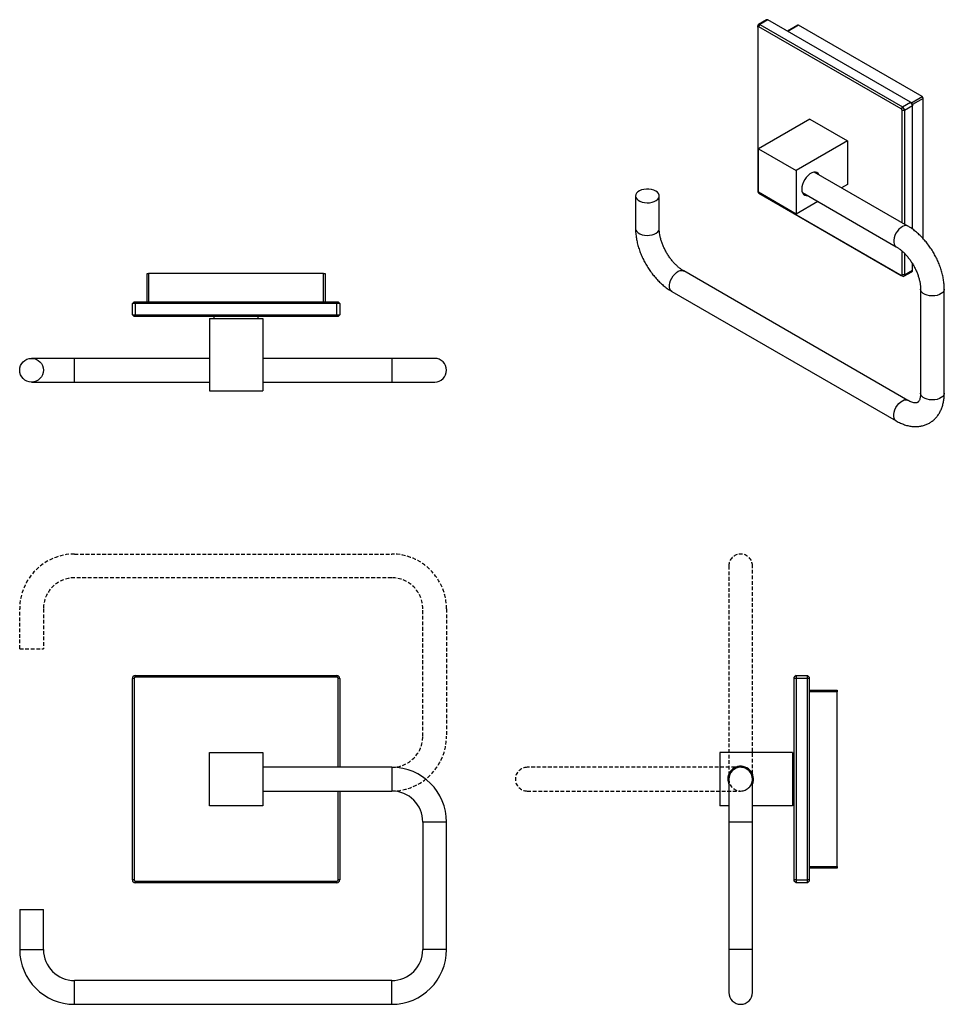
# Model space of a CAD drawing. Units: millimetres. Extents: x -394 to 210, y -9 to 323.
# Drawn here: x -394 to -82, y -9 to 323 of the extents above; entities that cross this region are included whole.
import ezdxf

# ---------------------------------------------------------------- set-up
doc = ezdxf.new("R2010")
doc.units = ezdxf.units.MM
doc.linetypes.add('HIDDEN', pattern=[0.375, 0.25, -0.125])
doc.layers.add('A1', color=7, linetype='Continuous')
doc.layers.add('A3', color=3, linetype='HIDDEN')

msp = doc.modelspace()

# ---------------------------------------------------------------- linework, layer by layer
at = {"layer": 'A1', "color": 0, "linetype": 'Continuous', "lineweight": 25}
for p, q in [((-141.95, 322.852), (-144.637, 321.301)), ((-141.45, 322.802), (-144.137, 321.251)), ((-93.366, 295.044), (-141.45, 322.802)), ((-144.844, 320.353), (-144.844, 320.843)), ((-144.844, 320.353), (-144.844, 264.828)), ((-144.561, 320.516), (-144.137, 321.251)), ((-96.478, 292.758), (-144.561, 320.516)), ((-144.137, 321.251), (-96.053, 293.493)), ((-131.376, 321.03), (-134.878, 319.008)), ((-131.126, 321.005), (-134.731, 318.924)), ((-89.407, 296.921), (-131.126, 321.005)), ((-93.012, 294.84), (-89.407, 296.921)), ((-89.053, 296.309), (-92.659, 294.227)), ((-89.053, 248.957), (-89.053, 296.309)), ((-96.053, 293.493), (-96.478, 292.758)), ((-96.053, 293.493), (-93.366, 295.044)), ((-92.659, 293.82), (-95.346, 292.268)), ((-92.942, 294.799), (-93.366, 295.044)), ((-92.659, 294.309), (-92.659, 293.82)), ((-92.659, 252.183), (-92.659, 293.82)), ((-127.307, 289.326), (-144.632, 279.325)), ((-127.307, 289.326), (-114.58, 281.978)), ((-95.346, 292.268), (-96.195, 292.268)), ((-96.195, 254.348), (-96.195, 292.268)), ((-95.346, 292.268), (-95.346, 253.858)), ((-144.632, 279.325), (-131.904, 271.977)), ((-144.632, 264.627), (-144.632, 279.325)), ((-114.58, 281.978), (-131.904, 271.977)), ((-114.58, 281.978), (-114.58, 267.281)), ((-131.904, 271.977), (-131.904, 257.28)), ((-94.195, 253.193), (-125.809, 271.444)), ((-114.58, 267.281), (-116.589, 266.121)), ((-186.108, 263.398), (-186.108, 252.375)), ((-178.108, 252.375), (-178.108, 263.398)), ((-131.904, 257.28), (-144.632, 264.627)), ((-144.561, 264.338), (-96.478, 236.58)), ((-144.561, 264.338), (-144.137, 264.093)), ((-96.053, 236.335), (-144.137, 264.093)), ((-129.809, 264.515), (-98.195, 246.265)), ((-124.589, 261.502), (-131.904, 257.28)), ((-96.195, 236.744), (-96.195, 244.798)), ((-95.346, 243.988), (-95.346, 236.744)), ((-92.659, 238.295), (-92.659, 240.478)), ((-350.872, 227.671), (-350.872, 237.171)), ((-350.872, 237.171), (-350.372, 237.171)), ((-350.372, 237.171), (-350.372, 227.671)), ((-291.372, 237.171), (-350.372, 237.171)), ((-291.372, 227.671), (-291.372, 237.171)), ((-291.372, 237.171), (-290.872, 237.171)), ((-290.872, 237.171), (-290.872, 227.671)), ((-94.195, 194.402), (-169.855, 238.08)), ((-96.053, 236.335), (-96.478, 236.58)), ((-95.346, 236.744), (-96.195, 236.744)), ((-95.553, 236.286), (-92.866, 237.837)), ((-95.346, 236.744), (-92.659, 238.295)), ((-173.855, 231.152), (-98.195, 187.474)), ((-89.942, 231.97), (-89.942, 196.859)), ((-81.942, 196.859), (-81.942, 231.97)), ((-355.872, 227.071), (-355.272, 227.671)), ((-355.872, 223.271), (-355.872, 227.071)), ((-354.872, 227.071), (-355.872, 227.071)), ((-355.272, 227.671), (-354.872, 227.671)), ((-354.872, 227.071), (-354.872, 227.671)), ((-354.872, 227.671), (-286.872, 227.671)), ((-354.872, 227.071), (-354.872, 223.271)), ((-286.872, 227.071), (-354.872, 227.071)), ((-286.872, 227.671), (-286.872, 227.071)), ((-286.872, 227.671), (-286.472, 227.671)), ((-286.872, 223.271), (-286.872, 227.071)), ((-285.872, 227.071), (-286.872, 227.071)), ((-286.472, 227.671), (-285.872, 227.071)), ((-285.872, 227.071), (-285.872, 223.271)), ((-355.872, 223.271), (-354.872, 223.271)), ((-355.272, 222.671), (-355.872, 223.271)), ((-354.872, 223.271), (-286.872, 223.271)), ((-354.872, 222.671), (-354.872, 223.271)), ((-286.872, 223.271), (-285.872, 223.271)), ((-286.872, 223.271), (-286.872, 222.671)), ((-285.872, 223.271), (-286.472, 222.671)), ((-354.872, 222.671), (-355.272, 222.671)), ((-286.872, 222.671), (-354.872, 222.671)), ((-329.872, 222.071), (-329.872, 197.571)), ((-329.872, 222.071), (-311.872, 222.071)), ((-328.372, 222.671), (-328.372, 222.071)), ((-313.372, 222.071), (-313.372, 222.671)), ((-311.872, 222.071), (-311.872, 197.571)), ((-286.472, 222.671), (-286.872, 222.671)), ((-375.372, 208.571), (-389.872, 208.571)), ((-329.872, 208.571), (-375.372, 208.571)), ((-375.372, 200.571), (-375.372, 208.571)), ((-268.372, 208.571), (-311.872, 208.571)), ((-253.872, 208.571), (-268.372, 208.571)), ((-268.372, 208.571), (-268.372, 200.571)), ((-389.872, 200.571), (-375.372, 200.571)), ((-375.372, 200.571), (-329.872, 200.571)), ((-311.872, 200.571), (-268.372, 200.571)), ((-268.372, 200.571), (-253.872, 200.571)), ((-329.872, 197.571), (-311.872, 197.571)), ((-355.272, 100.526), (-355.872, 100.526)), ((-355.872, 32.526), (-355.872, 100.526)), ((-355.272, 100.526), (-355.272, 32.526)), ((-354.872, 100.926), (-354.872, 101.526)), ((-354.872, 101.526), (-286.872, 101.526)), ((-286.872, 100.926), (-354.872, 100.926)), ((-286.872, 101.526), (-286.872, 100.926)), ((-286.472, 70.526), (-286.472, 100.526)), ((-285.872, 100.526), (-286.472, 100.526)), ((-285.872, 100.526), (-285.872, 70.526)), ((-131.946, 101.526), (-132.546, 100.926)), ((-132.546, 100.526), (-132.546, 100.926)), ((-131.946, 100.526), (-132.546, 100.526)), ((-132.546, 32.526), (-132.546, 100.526)), ((-131.946, 101.526), (-131.946, 100.526)), ((-131.946, 101.526), (-128.146, 101.526)), ((-131.946, 100.526), (-131.946, 32.526)), ((-128.146, 100.526), (-131.946, 100.526)), ((-128.146, 100.526), (-128.146, 101.526)), ((-127.546, 100.926), (-128.146, 101.526)), ((-128.146, 32.526), (-128.146, 100.526)), ((-127.546, 100.526), (-128.146, 100.526)), ((-127.546, 100.926), (-127.546, 100.526)), ((-127.546, 100.526), (-127.546, 32.526)), ((-127.546, 96.526), (-118.046, 96.526)), ((-118.046, 96.526), (-118.046, 96.026)), ((-118.046, 96.026), (-127.546, 96.026)), ((-118.046, 37.026), (-118.046, 96.026)), ((-329.872, 57.526), (-329.872, 75.526)), ((-329.872, 75.526), (-311.872, 75.526)), ((-311.872, 75.526), (-311.872, 57.526)), ((-133.146, 75.526), (-157.646, 75.526)), ((-157.646, 75.526), (-157.646, 57.526)), ((-133.146, 75.526), (-133.146, 57.526)), ((-132.546, 74.026), (-133.146, 74.026)), ((-268.372, 70.526), (-311.872, 70.526)), ((-268.372, 70.526), (-268.372, 62.526)), ((-154.646, 66.526), (-154.646, 52.026)), ((-146.646, 52.026), (-146.646, 66.526)), ((-311.872, 62.526), (-268.372, 62.526)), ((-286.472, 32.526), (-286.472, 62.526)), ((-285.872, 62.526), (-285.872, 32.526)), ((-311.872, 57.526), (-329.872, 57.526)), ((-154.646, 57.526), (-157.646, 57.526)), ((-133.146, 57.526), (-146.646, 57.526)), ((-133.146, 59.026), (-132.546, 59.026)), ((-257.872, 52.026), (-257.872, 9.026)), ((-249.872, 52.026), (-257.872, 52.026)), ((-249.872, 9.026), (-249.872, 52.026)), ((-154.646, 52.026), (-154.646, 9.026)), ((-146.646, 52.026), (-154.646, 52.026)), ((-146.646, 9.026), (-146.646, 52.026)), ((-127.546, 37.026), (-118.046, 37.026)), ((-118.046, 37.026), (-118.046, 36.526)), ((-118.046, 36.526), (-127.546, 36.526)), ((-355.272, 32.526), (-355.872, 32.526)), ((-354.872, 32.126), (-286.872, 32.126)), ((-354.872, 32.126), (-354.872, 31.526)), ((-286.872, 31.526), (-354.872, 31.526)), ((-286.872, 31.526), (-286.872, 32.126)), ((-285.872, 32.526), (-286.472, 32.526)), ((-132.546, 32.126), (-132.546, 32.526)), ((-131.946, 32.526), (-132.546, 32.526)), ((-131.946, 31.526), (-132.546, 32.126)), ((-131.946, 32.526), (-128.146, 32.526)), ((-131.946, 32.526), (-131.946, 31.526)), ((-128.146, 31.526), (-131.946, 31.526)), ((-127.546, 32.526), (-128.146, 32.526)), ((-128.146, 31.526), (-128.146, 32.526)), ((-127.546, 32.126), (-128.146, 31.526)), ((-127.546, 32.526), (-127.546, 32.126)), ((-393.872, 22.526), (-393.872, 9.026)), ((-393.872, 22.526), (-385.872, 22.526)), ((-385.872, 9.026), (-385.872, 22.526)), ((-393.872, 9.026), (-385.872, 9.026)), ((-249.872, 9.026), (-257.872, 9.026)), ((-154.646, 9.026), (-154.646, -5.474)), ((-146.646, 9.026), (-154.646, 9.026)), ((-146.646, -5.474), (-146.646, 9.026)), ((-268.372, -1.474), (-375.372, -1.474)), ((-375.372, -9.474), (-375.372, -1.474)), ((-268.372, -9.474), (-268.372, -1.474)), ((-375.372, -9.474), (-268.372, -9.474))]:
    msp.add_line(p, q, dxfattribs=at)
at = {"layer": 'A1', "color": 0, "linetype": 'Continuous', "lineweight": 25, "flags": 128}
for points in [[(-124.099, 270.457), (-124.144, 270.553), (-124.465, 271.01), (-124.896, 271.314), (-125.416, 271.45), (-126.003, 271.413), (-126.632, 271.204), (-127.275, 270.833), (-127.904, 270.315), (-128.492, 269.674), (-129.012, 268.937), (-129.442, 268.137), (-129.764, 267.308), (-129.963, 266.488), (-130.03, 265.71)], [(-179.28, 265.031), (-179.954, 265.344), (-180.729, 265.566), (-181.568, 265.686), (-182.433, 265.7), (-183.282, 265.605), (-184.077, 265.408), (-184.779, 265.117), (-185.357, 264.745), (-185.783, 264.311), (-186.037, 263.833), (-186.107, 263.336), (-185.99, 262.841), (-185.692, 262.372), (-185.226, 261.951), (-184.614, 261.598), (-183.885, 261.329), (-183.074, 261.157), (-182.217, 261.09), (-181.354, 261.13), (-180.528, 261.277), (-179.775, 261.523), (-179.131, 261.856), (-178.626, 262.262), (-178.284, 262.72), (-178.121, 263.211), (-178.145, 263.71), (-178.354, 264.194), (-178.738, 264.642), (-179.28, 265.031)], [(-130.03, 265.71), (-129.963, 265.011), (-129.764, 264.419), (-129.442, 263.962), (-129.012, 263.658), (-128.492, 263.522), (-128.099, 263.528)], [(-94.195, 253.193), (-94.364, 253.275), (-94.87, 253.38), (-95.438, 253.313), (-96.042, 253.079), (-96.652, 252.688), (-97.242, 252.159), (-97.782, 251.516), (-98.248, 250.79), (-98.618, 250.014), (-98.875, 249.225), (-99.007, 248.459), (-99.007, 247.753), (-98.875, 247.139), (-98.618, 246.646), (-98.248, 246.297), (-98.199, 246.267)], [(-186.108, 252.375), (-186.107, 252.312), (-185.99, 251.817), (-185.692, 251.349), (-185.226, 250.928), (-184.614, 250.575), (-183.885, 250.306), (-183.074, 250.134), (-182.217, 250.066), (-181.354, 250.107), (-180.528, 250.254), (-179.775, 250.499), (-179.131, 250.833), (-178.626, 251.238), (-178.284, 251.697), (-178.121, 252.187), (-178.108, 252.375)], [(-173.855, 231.152), (-173.909, 231.184), (-174.279, 231.533), (-174.536, 232.026), (-174.667, 232.64), (-174.667, 233.346), (-174.536, 234.111), (-174.279, 234.901), (-173.909, 235.677), (-173.442, 236.403), (-172.902, 237.046), (-172.313, 237.575), (-171.702, 237.966), (-171.098, 238.2), (-170.53, 238.266), (-170.024, 238.162), (-169.855, 238.08)], [(-81.942, 231.976), (-81.955, 231.783), (-82.118, 231.292), (-82.46, 230.834), (-82.964, 230.428), (-83.608, 230.095), (-84.361, 229.849), (-85.188, 229.702), (-86.05, 229.662), (-86.907, 229.729), (-87.719, 229.902), (-88.448, 230.17), (-89.059, 230.524), (-89.525, 230.944), (-89.823, 231.413), (-89.94, 231.908), (-89.942, 231.964)], [(-81.942, 196.859), (-81.955, 196.672), (-82.118, 196.181), (-82.46, 195.723), (-82.964, 195.317), (-83.608, 194.984), (-84.361, 194.738), (-85.188, 194.591), (-86.05, 194.551), (-86.907, 194.618), (-87.719, 194.79), (-88.448, 195.059), (-89.059, 195.412), (-89.525, 195.833), (-89.823, 196.302), (-89.94, 196.796), (-89.942, 196.859)], [(-98.195, 187.474), (-98.248, 187.507), (-98.618, 187.855), (-98.875, 188.348), (-99.007, 188.962), (-99.007, 189.668), (-98.875, 190.434), (-98.618, 191.223), (-98.248, 191.999), (-97.782, 192.725), (-97.242, 193.368), (-96.652, 193.897), (-96.042, 194.288), (-95.438, 194.522), (-94.87, 194.589), (-94.364, 194.485), (-94.201, 194.406)]]:
    msp.add_lwpolyline(points, dxfattribs=at)
at = {"layer": 'A1', "color": 0, "linetype": 'Continuous', "lineweight": 25}
msp.add_circle((-389.872, 204.571), 4, dxfattribs=at)
for centre, radius, start, end in [((-141.743, 322.393), 0.503, 54.38242, 114.30712), ((-144.413, 320.913), 0.437, 50.79671, 189.21404), ((-144.671, 320.381), 0.175, 50.79671, 189.21404), ((-131.272, 320.801), 0.251, 54.38242, 114.30712), ((-89.821, 296.274), 0.768, 2.60548, 57.39452), ((-96.809, 292.24), 0.615, 2.60548, 57.39452), ((-96.881, 292.199), 1.537, 2.60548, 57.39452), ((-94.194, 293.75), 1.537, 2.60548, 57.39452), ((-93.273, 294.281), 0.615, 2.60548, 57.39452), ((-144.23, 264.856), 0.615, 182.60548, 237.39452), ((-96.367, 236.716), 0.175, 230.79671, 9.21404), ((-95.777, 236.674), 0.437, 230.79671, 9.21404), ((-93.149, 238.241), 0.493, 305.01333, 6.29885), ((-253.872, 204.571), 4, 270, 90), ((-354.872, 100.526), 1, 90, 180), ((-354.872, 100.526), 0.4, 90, 180), ((-286.872, 100.526), 1, 0, 90), ((-286.872, 100.526), 0.4, 0, 90), ((-268.372, 52.026), 18.5, 0, 90), ((-150.646, 66.526), 4.35, 336.85896, 180), ((-150.646, 66.526), 4.05, 350.98755, 189.01245), ((-150.646, 66.526), 4, 0, 180), ((-150.646, 66.526), 4.35, 180, 203.14104), ((-268.372, 52.026), 10.5, 0, 90), ((-354.872, 32.526), 1, 180, 270), ((-354.872, 32.526), 0.4, 180, 270), ((-286.872, 32.526), 0.4, 270, 0), ((-286.872, 32.526), 1, 270, 0), ((-375.372, 9.026), 18.5, 180, 270), ((-375.372, 9.026), 10.5, 180, 270), ((-268.372, 9.026), 10.5, 270, 0), ((-268.372, 9.026), 18.5, 270, 0), ((-150.646, -5.474), 4, 180, 0)]:
    msp.add_arc(centre, radius, start, end, dxfattribs=at)
for points, knots in [([(-81.942, 231.97), (-81.946, 232.255), (-81.957, 233.057), (-82.081, 234.405), (-82.347, 236.011), (-82.736, 237.63), (-83.241, 239.245), (-83.856, 240.845), (-84.574, 242.417), (-85.389, 243.95), (-86.294, 245.433), (-87.282, 246.853), (-88.347, 248.199), (-89.482, 249.461), (-90.681, 250.629), (-91.938, 251.688), (-93.114, 252.543), (-93.878, 253.003), (-94.195, 253.193)], [0, 0, 0, 0, 0.0362748, 0.1021994, 0.1679944, 0.233629, 0.2990406, 0.3642393, 0.4292755, 0.4942211, 0.5591584, 0.6241631, 0.6893083, 0.7546848, 0.820379, 0.8864642, 0.9529816, 1, 1, 1, 1]), ([(-186.108, 252.375), (-186.104, 252.09), (-186.093, 251.288), (-185.969, 249.94), (-185.703, 248.334), (-185.314, 246.715), (-184.809, 245.1), (-184.194, 243.5), (-183.476, 241.928), (-182.661, 240.395), (-181.756, 238.912), (-180.768, 237.492), (-179.703, 236.146), (-178.567, 234.884), (-177.369, 233.716), (-176.112, 232.657), (-174.936, 231.802), (-174.172, 231.342), (-173.855, 231.152)], [0, 0, 0, 0, 0.0362748, 0.1021994, 0.1679944, 0.233629, 0.2990406, 0.3642393, 0.4292755, 0.4942211, 0.5591584, 0.6241631, 0.6893083, 0.7546848, 0.820379, 0.8864642, 0.9529816, 1, 1, 1, 1]), ([(-169.855, 238.08), (-169.991, 238.161), (-170.388, 238.398), (-171.075, 238.884), (-171.909, 239.573), (-172.746, 240.379), (-173.569, 241.288), (-174.361, 242.289), (-175.106, 243.366), (-175.789, 244.502), (-176.399, 245.676), (-176.926, 246.869), (-177.36, 248.058), (-177.697, 249.22), (-177.935, 250.335), (-178.072, 251.359), (-178.107, 252.021), (-178.108, 252.339), (-178.108, 252.375)], [0, 0, 0, 0, 0.0348723, 0.1015587, 0.1688891, 0.2369585, 0.3056884, 0.3749533, 0.444605, 0.5144865, 0.5844375, 0.6542594, 0.7237769, 0.7928343, 0.861286, 0.9290098, 0.9920763, 1, 1, 1, 1]), ([(-98.195, 246.265), (-98.058, 246.184), (-97.662, 245.947), (-96.974, 245.461), (-96.141, 244.772), (-95.304, 243.966), (-94.481, 243.057), (-93.689, 242.056), (-92.944, 240.979), (-92.261, 239.843), (-91.65, 238.669), (-91.124, 237.476), (-90.69, 236.287), (-90.353, 235.125), (-90.115, 234.01), (-89.978, 232.986), (-89.943, 232.324), (-89.942, 232.006), (-89.942, 231.97)], [0, 0, 0, 0, 0.0348723, 0.1015587, 0.1688891, 0.2369585, 0.3056884, 0.3749533, 0.444605, 0.5144865, 0.5844375, 0.6542594, 0.7237769, 0.7928343, 0.861286, 0.9290098, 0.9920763, 1, 1, 1, 1]), ([(-98.195, 187.474), (-97.947, 187.336), (-97.244, 186.944), (-96.064, 186.413), (-94.658, 185.939), (-93.253, 185.639), (-91.873, 185.515), (-90.538, 185.568), (-89.268, 185.792), (-88.076, 186.176), (-86.973, 186.708), (-85.967, 187.377), (-85.065, 188.171), (-84.269, 189.081), (-83.583, 190.1), (-83.009, 191.223), (-82.551, 192.448), (-82.214, 193.77), (-82.005, 195.167), (-81.944, 196.213), (-81.942, 196.781), (-81.942, 196.859)], [0, 0, 0, 0, 0.0336235, 0.0953248, 0.1569386, 0.2177298, 0.2771451, 0.3348206, 0.3906959, 0.4449884, 0.4980931, 0.5504916, 0.6026214, 0.6549161, 0.7078738, 0.7619291, 0.8173999, 0.8744219, 0.9328992, 0.9907562, 1, 1, 1, 1]), ([(-89.942, 196.859), (-89.944, 196.706), (-89.95, 196.266), (-90.019, 195.62), (-90.157, 194.977), (-90.333, 194.475), (-90.524, 194.111), (-90.708, 193.869), (-90.876, 193.72), (-91.028, 193.634), (-91.251, 193.565), (-91.562, 193.532), (-91.991, 193.557), (-92.535, 193.667), (-93.189, 193.891), (-93.758, 194.156), (-94.103, 194.351), (-94.195, 194.402)], [0, 0, 0, 0, 0.0355968, 0.1028909, 0.1698364, 0.236958, 0.3052412, 0.3767581, 0.4556985, 0.5529781, 0.6311449, 0.7027192, 0.7693371, 0.8398663, 0.907974, 0.9755195, 1, 1, 1, 1])]:
    msp.add_open_spline(points, degree=3, knots=knots, dxfattribs=at)
at = {"layer": 'A3', "color": 3, "lineweight": 25, "ltscale": 5}
for p, q in [((-375.372, 142.526), (-268.372, 142.526)), ((-154.646, 138.526), (-154.646, 66.526)), ((-146.646, 66.526), (-146.646, 138.526)), ((-268.372, 134.526), (-375.372, 134.526)), ((-393.872, 110.526), (-393.872, 124.026)), ((-385.872, 124.026), (-385.872, 110.526)), ((-257.872, 81.026), (-257.872, 124.026)), ((-249.872, 124.026), (-249.872, 81.026)), ((-393.872, 110.526), (-385.872, 110.526)), ((-150.646, 70.526), (-222.646, 70.526)), ((-222.646, 62.526), (-150.646, 62.526))]:
    msp.add_line(p, q, dxfattribs=at)
for centre, radius, start, end in [((-375.372, 124.026), 18.5, 90, 180), ((-268.372, 124.026), 18.5, 0, 90), ((-150.646, 138.526), 4, 0, 180), ((-375.372, 124.026), 10.5, 90, 180), ((-268.372, 124.026), 10.5, 0, 90), ((-268.372, 81.026), 10.5, 270, 0), ((-268.372, 81.026), 18.5, 270, 0), ((-222.646, 66.526), 4, 90, 270), ((-150.646, 66.526), 4, 270, 90), ((-150.646, 66.526), 4, 180, 0)]:
    msp.add_arc(centre, radius, start, end, dxfattribs=at)

doc.saveas('drawing.dxf')
